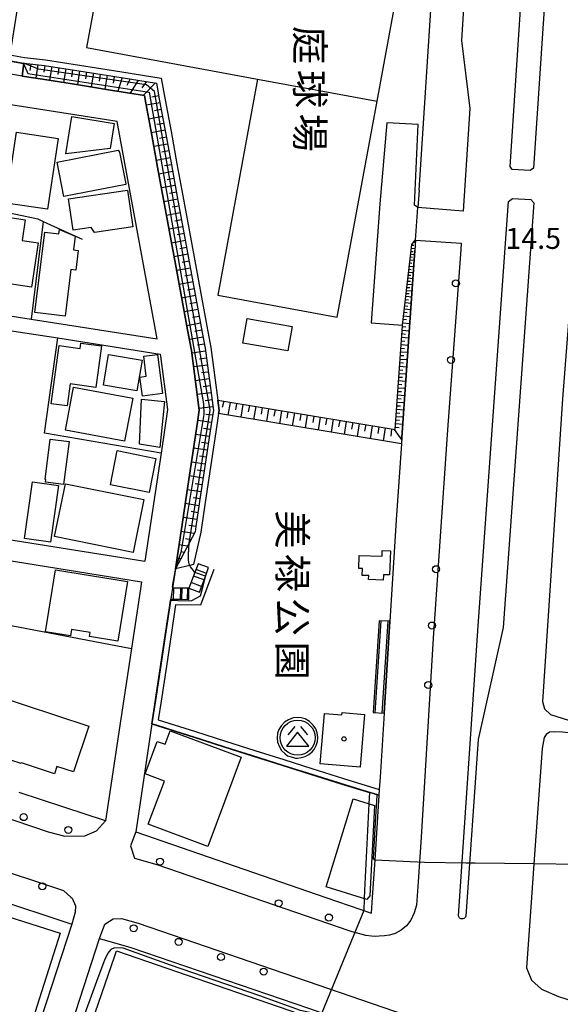
# Model space of a CAD drawing. Extents: x -16000 to -14000, y 99000 to 100500.
# Drawn here: x -15801 to -15705, y 99354 to 99529 of the extents above; entities that cross this region are included whole.
import ezdxf
from ezdxf.enums import TextEntityAlignment as Align

# ---------------------------------------------------------------- set-up
doc = ezdxf.new("R2010")
doc.units = 0
for name, color, linetype in [('2101000', 7, 'Continuous'), ('2101001', 7, 'Continuous'), ('2106000', 3, 'Continuous'), ('2106001', 3, 'Continuous'), ('2213000', 7, 'Continuous'), ('2214000', 3, 'Continuous'), ('2214111', 3, 'Continuous'), ('2214121', 3, 'Continuous'), ('2214990', 3, 'Continuous'), ('2226000', 7, 'Continuous'), ('2238000', 3, 'Continuous'), ('3001000', 4, 'Continuous'), ('3002000', 5, 'Continuous'), ('3003000', 7, 'Continuous'), ('3526000', 7, 'Continuous'), ('6101110', 6, 'Continuous'), ('6101121', 6, 'Continuous'), ('6101990', 6, 'Continuous'), ('6110000', 1, 'Continuous'), ('6130000', 3, 'Continuous'), ('7102000', 6, 'Continuous'), ('7102001', 8, 'Continuous'), ('7312000', 1, 'Continuous'), ('8162000', 4, 'Continuous'), ('8199000', 4, 'Continuous'), ('CLIP_BOX', 4, 'Continuous')]:
    doc.layers.add(name, color=color, linetype=linetype)
doc.styles.add('@PlotAnnotation', font='@MS Gothic.ttf')
doc.styles.add('PlotAnnotation', font='MS Gothic.ttf')

# ---------------------------------------------------------------- blocks, each defined once
blk = doc.blocks.new('223800')
at = {"layer": '2238000'}
blk.add_circle((0, 0), 0.25, dxfattribs=at)
blk = doc.blocks.new('352600')
at = {"layer": '3526000'}
for points in [[(-0.2, 0.8), (-0.7, 0.2)], [(0.2, 0.8), (0.7, 0.2)], [(0, 0.4), (-0.8, -0.6), (0.8, -0.6), (0, 0.4)]]:
    blk.add_lwpolyline(points, dxfattribs=at)
blk.add_circle((0, 0), 1.25, dxfattribs=at)
at = {"layer": 'CLIP_BOX'}
blk.add_lwpolyline([(0.003, -1.448), (0.264, -1.417), (0.555, -1.338), (0.816, -1.188), (1.052, -1.007), (1.194, -0.834), (1.336, -0.558), (1.423, -0.258), (1.447, 0.017), (1.4, 0.356), (1.305, 0.648), (1.123, 0.908), (0.855, 1.168), (0.555, 1.341), (0.264, 1.428), (-0.028, 1.444), (-0.312, 1.42), (-0.652, 1.286), (-0.936, 1.105), (-1.149, 0.884), (-1.33, 0.585), (-1.425, 0.317), (-1.448, -0.014), (-1.425, -0.321), (-1.306, -0.605), (-1.133, -0.92), (-0.888, -1.141), (-0.707, -1.291), (-0.36, -1.393), (-0.155, -1.448)], close=True, dxfattribs=at)
blk = doc.blocks.new('819900')
at = {"layer": '8199000'}
blk.add_circle((0, 0), 0.15, dxfattribs=at)

msp = doc.modelspace()

# ---------------------------------------------------------------- linework, layer by layer
at = {"layer": '2101000', "flags": 128}
for points in [[(-15729.95, 99499.01), (-15726.42, 99553.2)], [(-15776.62, 99472.51), (-15783.76, 99511.3), (-15834.65, 99519.25), (-15837.87, 99519.75), (-15849.26, 99521.53), (-15851.82, 99505.52), (-15854.88, 99486.36)], [(-15800.73, 99519.39), (-15804.48, 99519.99)], [(-15800.73, 99519.39), (-15797.1, 99518.82), (-15791.01, 99517.85), (-15784.97, 99516.89), (-15778.92, 99515.94), (-15778.66, 99514.53), (-15777.62, 99508.83), (-15776.56, 99503.11), (-15775.5, 99497.37), (-15774.44, 99491.6), (-15773.37, 99485.81), (-15772.3, 99479.99), (-15771.22, 99474.14), (-15770.54, 99470.44), (-15769.14, 99459.77), (-15769.46, 99457.64), (-15770.41, 99451.32), (-15771.36, 99445.05), (-15772.21, 99439.38), (-15773.4, 99431.48), (-15773.92, 99428.05)], [(-15729.95, 99499.01), (-15730.15, 99495.94)], [(-15730.55, 99490.11), (-15730.68, 99488.27)], [(-15733, 99454.89), (-15730.68, 99488.27)], [(-15854.07, 99484.6), (-15841.65, 99482.67), (-15837.5, 99482.02), (-15837.37, 99482), (-15816.58, 99478.75), (-15807.79, 99477.38), (-15799.11, 99476.03), (-15776.62, 99472.51)], [(-15833.57, 99478.78), (-15802.21, 99473.88), (-15794.39, 99472.66), (-15776.12, 99469.8), (-15776.05, 99469.42), (-15774.79, 99459.88), (-15775.96, 99452.13), (-15778.87, 99432.82)], [(-15858.39, 99464.33), (-15861.3, 99446.08), (-15812.89, 99438.29), (-15812.84, 99438.28), (-15778.87, 99432.82)], [(-15861.88, 99442.42), (-15813.55, 99434.65), (-15813.41, 99434.63), (-15779.42, 99429.16), (-15779.61, 99427.9), (-15781.21, 99417.25)], [(-15734.74, 99428.74), (-15735.16, 99422.12)], [(-15774.22, 99426.06), (-15775.09, 99420.27), (-15776, 99414.24), (-15776.94, 99408.02), (-15777.57, 99403.86)], [(-15736.19, 99405.72), (-15736.9, 99394.32), (-15737.04, 99392.11)], [(-15777.57, 99403.86), (-15780.47, 99384.59), (-15746.58, 99372.88)], [(-15793.29, 99388.97), (-15801.26, 99391.58)], [(-15806.26, 99372.88), (-15791.85, 99368.1)], [(-15746.58, 99372.88), (-15740.31, 99370.72), (-15739.76, 99370.53), (-15738.46, 99370.08)], [(-15738.28, 99372.93), (-15738.46, 99370.08)], [(-15786.91, 99365.53), (-15781.37, 99363.96), (-15749.67, 99353.09), (-15747.27, 99352.26), (-15741.54, 99350.3), (-15740.79, 99350.04)]]:
    msp.add_lwpolyline(points, dxfattribs=at)
at = {"layer": '2101001', "flags": 128}
for points in [[(-15730.55, 99490.11), (-15730.15, 99495.94)], [(-15733, 99454.89), (-15733.08, 99453.75), (-15734.02, 99440.21), (-15734.74, 99428.74)], [(-15773.92, 99428.05), (-15774.14, 99426.61), (-15774.22, 99426.06)], [(-15735.16, 99422.12), (-15736.19, 99405.72)], [(-15781.21, 99417.25), (-15783.1, 99404.7), (-15785.36, 99389.7), (-15785.84, 99386.54), (-15793.29, 99388.97)], [(-15737.04, 99392.11), (-15737.11, 99391.11), (-15737.85, 99379.53), (-15738.28, 99372.93)], [(-15791.85, 99368.1), (-15800.11, 99342.74)], [(-15794.65, 99341.72), (-15786.91, 99365.53)]]:
    msp.add_lwpolyline(points, dxfattribs=at)
at = {"layer": '2106000', "flags": 128}
for points in [[(-15735.67, 99511.03), (-15736.91, 99496.56), (-15738.49, 99475.38)], [(-15730.15, 99495.94), (-15730.74, 99496.33), (-15730.08, 99510.73)], [(-15732.9, 99474.97), (-15731.23, 99489.33), (-15730.66, 99490.12), (-15730.55, 99490.11)]]:
    msp.add_lwpolyline(points, dxfattribs=at)
at = {"layer": '2106001', "flags": 128}
for points in [[(-15730.08, 99510.73), (-15735.67, 99511.03)], [(-15738.49, 99475.38), (-15732.9, 99474.97)]]:
    msp.add_lwpolyline(points, dxfattribs=at)
at = {"layer": '2213000', "flags": 128}
for points in [[(-15715.16, 99626.47), (-15716.56, 99603.52), (-15717.36, 99587.29), (-15717.27, 99563.25), (-15717.44, 99559.17), (-15717.66, 99557.3), (-15717.93, 99555.42), (-15718.22, 99553.64), (-15718.61, 99552.19), (-15721.39, 99541.18), (-15722.37, 99525.72), (-15720.88, 99513.62), (-15722.06, 99495.31), (-15730.15, 99495.94)], [(-15730.55, 99490.11), (-15722.43, 99489.6), (-15722.51, 99488.44), (-15724.85, 99456.3), (-15727.41, 99419.09), (-15729.58, 99383.59), (-15730.08, 99375.64), (-15730.4, 99371.51), (-15730.8, 99370.13), (-15731.43, 99368.82), (-15732.19, 99367.81), (-15733.16, 99367.01), (-15734.19, 99366.46), (-15735.21, 99366.15), (-15736.13, 99366), (-15737.06, 99365.94), (-15737.78, 99365.91), (-15738.42, 99365.94), (-15739.42, 99366.09), (-15741.13, 99366.54)], [(-15695.04, 99486.78), (-15697.62, 99487.1), (-15699.38, 99487.17), (-15700.76, 99486.92), (-15701.62, 99486.33), (-15702.06, 99485.92), (-15702.58, 99484.67), (-15704.37, 99461.78), (-15707.94, 99407.82), (-15707.59, 99406.48), (-15706.51, 99405.49), (-15703.28, 99404.51), (-15699.92, 99404.07)], [(-15866.61, 99412.81), (-15866.07, 99409.59), (-15865.01, 99407.73), (-15863.92, 99406.57), (-15862.4, 99405.83), (-15831.49, 99396.61), (-15819.59, 99392.56), (-15796.06, 99384.54), (-15793.09, 99383.81), (-15789.57, 99383.85), (-15787.44, 99384.75), (-15785.84, 99386.54)], [(-15700.06, 99401.89), (-15704.37, 99402.37), (-15705.87, 99402.42), (-15706.7, 99402.36), (-15707.28, 99401.92), (-15707.6, 99401.41), (-15708, 99399.42), (-15709.46, 99378.84), (-15709.88, 99372.88)], [(-15833.86, 99382.04), (-15833.22, 99383.71), (-15832.06, 99384.71), (-15830.67, 99385.61), (-15829.42, 99386.05), (-15822.58, 99383.78), (-15793.36, 99374.08), (-15792.01, 99372.88)], [(-15780.47, 99384.59), (-15781.42, 99382.08), (-15780.69, 99379.88), (-15776.73, 99378.75), (-15759.6, 99372.88)], [(-15792.01, 99372.88), (-15791.83, 99372.71), (-15791.23, 99371.36), (-15791.27, 99370.26), (-15791.85, 99368.1)], [(-15759.6, 99372.88), (-15742.45, 99366.99), (-15741.13, 99366.54)], [(-15709.88, 99372.88), (-15710.76, 99360.32)], [(-15786.91, 99365.53), (-15785.96, 99368.12), (-15784.5, 99369.05), (-15782.98, 99369.1), (-15780.02, 99368.25), (-15748.02, 99357.28), (-15732.4, 99351.92)], [(-15710.76, 99360.32), (-15709.9, 99358.1), (-15708.13, 99356.5), (-15705.06, 99355.17), (-15673.78, 99345.25), (-15672.61, 99345.21), (-15671.62, 99345.34), (-15670.68, 99345.78), (-15670.3, 99346.25), (-15669.79, 99346.92), (-15669.27, 99347.62)]]:
    msp.add_lwpolyline(points, dxfattribs=at)
at = {"layer": '2214000', "flags": 128}
for points in [[(-15769.34, 99432.39), (-15769.92, 99430.84), (-15770.98, 99428.01)], [(-15769.11, 99427.31), (-15768.05, 99430.14), (-15767.47, 99431.69)], [(-15770.98, 99428.01), (-15772.26, 99428.03), (-15773.92, 99428.05)], [(-15774.22, 99426.06), (-15771.01, 99426.01)], [(-15735.16, 99422.12), (-15737.04, 99422.19)], [(-15738.14, 99405.85), (-15736.19, 99405.72)]]:
    msp.add_lwpolyline(points, dxfattribs=at)
at = {"layer": '2214111', "flags": 128}
for points in [[(-15767.47, 99431.69), (-15769.34, 99432.39)], [(-15771.01, 99426.01), (-15770.98, 99428.01)], [(-15737.04, 99422.19), (-15738.14, 99405.85)]]:
    msp.add_lwpolyline(points, dxfattribs=at)
at = {"layer": '2214121', "flags": 128}
for points in [[(-15773.92, 99428.05), (-15774.14, 99426.61), (-15774.22, 99426.06)], [(-15770.98, 99428.01), (-15769.11, 99427.31)], [(-15736.19, 99405.72), (-15735.16, 99422.12)]]:
    msp.add_lwpolyline(points, dxfattribs=at)
at = {"layer": '2214990', "flags": 128}
for points in [[(-15768.29, 99429.5), (-15770.16, 99430.2)], [(-15767.85, 99430.67), (-15769.72, 99431.37)], [(-15773.73, 99426.05), (-15773.7, 99428.05)], [(-15772.48, 99426.03), (-15772.45, 99428.03)], [(-15771.23, 99426.01), (-15771.2, 99428.01)], [(-15768.73, 99428.33), (-15770.6, 99429.03)], [(-15737.79, 99405.82), (-15736.71, 99422.18)], [(-15736.54, 99405.74), (-15735.46, 99422.13)]]:
    msp.add_lwpolyline(points, dxfattribs=at)
at = {"layer": '2226000', "flags": 128}
for points in [[(-15713.7, 99503.26), (-15710.29, 99554.79), (-15710.2, 99555.29), (-15710.04, 99555.67), (-15709.79, 99556.02), (-15709.47, 99556.31), (-15709.11, 99556.53), (-15708.83, 99556.64), (-15708.48, 99556.68), (-15708.2, 99556.67), (-15707.9, 99556.63), (-15707.57, 99556.55), (-15707.24, 99556.43), (-15706.98, 99556.29), (-15706.69, 99556.11), (-15706.46, 99555.86), (-15706.27, 99555.51), (-15706.14, 99555.02), (-15706.1, 99554.58), (-15709.51, 99502.97), (-15710.12, 99502.51), (-15713.33, 99502.74), (-15713.7, 99503.26)], [(-15722.89, 99369.58), (-15719.41, 99421.31), (-15714, 99496.99), (-15713.29, 99497.56), (-15710.02, 99497.36), (-15709.5, 99496.77), (-15714.93, 99420.99), (-15719.38, 99401.02), (-15721.62, 99369.5), (-15721.66, 99369.37), (-15721.72, 99369.27), (-15721.86, 99369.15), (-15721.98, 99369.08), (-15722.15, 99369.03), (-15722.32, 99369.03), (-15722.46, 99369.06), (-15722.6, 99369.12), (-15722.7, 99369.2), (-15722.8, 99369.32), (-15722.87, 99369.46), (-15722.89, 99369.58)]]:
    msp.add_lwpolyline(points, dxfattribs=at)
at = {"layer": '3001000', "flags": 128}
for points in [[(-15792.93, 99505.51), (-15791.87, 99512.17), (-15784.32, 99510.94), (-15785.03, 99506.44), (-15792.93, 99505.51)], [(-15801.74, 99509.35), (-15794.33, 99508.26), (-15796.21, 99495.61), (-15803.65, 99496.72), (-15801.74, 99509.35)], [(-15783.36, 99505.79), (-15782.26, 99500.14), (-15782.24, 99500.04), (-15793.3, 99497.88), (-15794.5, 99504.01), (-15783.63, 99506.14), (-15783.36, 99505.79)], [(-15780.99, 99492.47), (-15787.81, 99491.47), (-15788.42, 99492.38), (-15791.6, 99491.91), (-15792.43, 99497.47), (-15781.96, 99499.01), (-15780.99, 99492.47)], [(-15806.58, 99482.87), (-15804.85, 99494.45), (-15800.16, 99493.75), (-15800.71, 99490.03), (-15797.87, 99489.61), (-15799.04, 99481.74), (-15806.58, 99482.87)], [(-15798.45, 99477.22), (-15796.69, 99491.53), (-15794.19, 99491.23), (-15794.09, 99491.99), (-15791.27, 99490.8), (-15791.56, 99488.38), (-15790.72, 99488.27), (-15791.15, 99484.76), (-15792.03, 99484.87), (-15793.05, 99476.56), (-15798.45, 99477.22)], [(-15761.36, 99471.76), (-15760.59, 99476.15), (-15752.56, 99474.73), (-15753.34, 99470.34), (-15761.36, 99471.76)], [(-15795.53, 99460.93), (-15794.12, 99471.32), (-15790.37, 99470.81), (-15790.24, 99471.75), (-15786.59, 99471.26), (-15787.6, 99463.85), (-15792.16, 99464.47), (-15792.69, 99460.55), (-15795.53, 99460.93)], [(-15776.59, 99469.72), (-15775.69, 99462.75), (-15779.27, 99462.29), (-15779.71, 99465.69), (-15778.58, 99465.84), (-15779.04, 99469.41), (-15776.59, 99469.72)], [(-15782.45, 99454.25), (-15792.99, 99456.24), (-15791.55, 99463.9), (-15781, 99461.91), (-15782.45, 99454.25)], [(-15775.33, 99461.31), (-15776.17, 99453.11), (-15779.8, 99453.73), (-15779.43, 99461.74), (-15775.33, 99461.31)], [(-15793.33, 99446.53), (-15796.57, 99446.94), (-15796.51, 99447.42), (-15796.62, 99447.44), (-15795.72, 99454.62), (-15792.36, 99454.2), (-15793.33, 99446.53)], [(-15776.87, 99451.19), (-15778.09, 99445.11), (-15784.97, 99446.49), (-15783.75, 99452.58), (-15776.87, 99451.19)], [(-15800.28, 99436.9), (-15798.87, 99447), (-15794.25, 99446.35), (-15795.67, 99436.25), (-15800.28, 99436.9)], [(-15779.03, 99443.83), (-15780.95, 99434.39), (-15794.93, 99437.23), (-15793, 99446.67), (-15779.03, 99443.83)], [(-15735.06, 99434.68), (-15735.2, 99430.39), (-15736.31, 99430.43), (-15736.34, 99429.47), (-15738.95, 99429.55), (-15738.92, 99430.28), (-15740.08, 99430.31), (-15740.04, 99431.52), (-15740.69, 99431.54), (-15740.61, 99433.88), (-15736.54, 99433.76), (-15736.51, 99434.73), (-15735.06, 99434.68)], [(-15794.77, 99431.31), (-15781.91, 99429.23), (-15783.65, 99418.58), (-15788.74, 99419.41), (-15788.62, 99420.14), (-15791.91, 99420.67), (-15792.1, 99419.52), (-15796.57, 99420.25), (-15794.77, 99431.31)], [(-15806.19, 99409.13), (-15788.85, 99403.41), (-15791.54, 99395.25), (-15794.51, 99396.23), (-15794.94, 99394.94), (-15800.85, 99396.89), (-15800.9, 99396.74), (-15806.46, 99398.57), (-15806.05, 99399.81), (-15808.95, 99400.77), (-15806.19, 99409.13)], [(-15743.66, 99405.84), (-15739.65, 99405.5), (-15740.44, 99396.1), (-15747.57, 99396.69), (-15746.83, 99405.68), (-15743.69, 99405.42), (-15743.66, 99405.84)], [(-15793.93, 99366.49), (-15802.17, 99340.69), (-15806.37, 99342.04), (-15806.96, 99340.17), (-15813.23, 99342.17), (-15804.39, 99369.83), (-15793.93, 99366.49)]]:
    msp.add_lwpolyline(points, close=True, dxfattribs=at)
at = {"layer": '3002000', "flags": 128}
for points in [[(-15761.67, 99397.89), (-15767.6, 99381.97), (-15778.23, 99385.92), (-15775.36, 99393.61), (-15778.8, 99394.89), (-15776.63, 99400.71), (-15775.24, 99400.2), (-15774.34, 99402.61), (-15761.67, 99397.89)], [(-15746.51, 99374.74), (-15741.68, 99390.45), (-15737.86, 99389.28), (-15738.69, 99373.17), (-15739.24, 99372.5), (-15746.51, 99374.74)], [(-15784.22, 99362.47), (-15783.92, 99363.35), (-15742.46, 99349.07), (-15741.48, 99348.74), (-15751.24, 99320.39), (-15768.61, 99326.36), (-15769.59, 99323.5), (-15794.66, 99332.13), (-15784.22, 99362.47)]]:
    msp.add_lwpolyline(points, close=True, dxfattribs=at)
at = {"layer": '3003000', "flags": 128}
msp.add_lwpolyline([(-15779.34, 99468.72), (-15780.28, 99463.23), (-15786.23, 99464.24), (-15785.3, 99469.74), (-15779.34, 99468.72)], close=True, dxfattribs=at)
at = {"layer": '6101110', "flags": 128}
for points in [[(-15800.42, 99521.69), (-15796.71, 99521.29), (-15790.62, 99520.32), (-15784.58, 99519.36), (-15776.79, 99518.13), (-15776.21, 99514.98), (-15775.16, 99509.29), (-15774.1, 99503.57), (-15773.05, 99497.82), (-15771.98, 99492.05), (-15770.92, 99486.26), (-15769.84, 99480.44), (-15768.77, 99474.59), (-15768.07, 99470.83), (-15766.62, 99459.75), (-15766.99, 99457.27), (-15767.94, 99450.95), (-15768.89, 99444.68), (-15769.74, 99439.01), (-15769.88, 99438.06), (-15770.95, 99436.06), (-15773.4, 99431.48)], [(-15765.85, 99461.54), (-15734.18, 99456.33), (-15732.91, 99474.83), (-15732.9, 99474.97), (-15731.23, 99489.33), (-15730.66, 99490.12), (-15730.55, 99490.11)]]:
    msp.add_lwpolyline(points, dxfattribs=at)
at = {"layer": '6101121', "flags": 128}
for points in [[(-15773.4, 99431.48), (-15772.21, 99439.38), (-15771.36, 99445.05), (-15770.41, 99451.32), (-15769.46, 99457.64), (-15769.14, 99459.77), (-15770.54, 99470.44), (-15771.22, 99474.14), (-15772.3, 99479.99), (-15773.37, 99485.81), (-15774.44, 99491.6), (-15775.5, 99497.37), (-15776.56, 99503.11), (-15777.62, 99508.83), (-15778.66, 99514.53), (-15778.92, 99515.94), (-15784.97, 99516.89), (-15791.01, 99517.85), (-15797.1, 99518.82), (-15800.73, 99519.39), (-15800.42, 99521.69)], [(-15730.55, 99490.11), (-15730.68, 99488.27), (-15733, 99454.89), (-15733.08, 99453.75), (-15765.69, 99459.18), (-15765.61, 99459.74), (-15765.85, 99461.54)]]:
    msp.add_lwpolyline(points, dxfattribs=at)
at = {"layer": '6101990', "flags": 128}
for points in [[(-15799.17, 99521.56), (-15799.34, 99520.38)], [(-15797.92, 99521.42), (-15798.28, 99519.01)], [(-15796.66, 99521.28), (-15796.86, 99520.05)], [(-15795.43, 99521.09), (-15795.82, 99518.62)], [(-15794.2, 99520.89), (-15794.39, 99519.65)], [(-15792.96, 99520.69), (-15793.35, 99518.22)], [(-15791.73, 99520.5), (-15791.92, 99519.26)], [(-15790.49, 99520.3), (-15790.88, 99517.83)], [(-15789.26, 99520.11), (-15789.45, 99518.87)], [(-15788.02, 99519.91), (-15788.41, 99517.44)], [(-15786.79, 99519.71), (-15786.98, 99518.48)], [(-15785.55, 99519.52), (-15785.95, 99517.05)], [(-15784.29, 99519.32), (-15784.51, 99518.09)], [(-15782.9, 99519.1), (-15783.66, 99516.69)], [(-15781.49, 99518.87), (-15782.03, 99517.69)], [(-15780.05, 99518.64), (-15781.45, 99516.34)], [(-15778.54, 99518.41), (-15779.41, 99517.28)], [(-15776.96, 99518.15), (-15779.06, 99515.96)], [(-15776.37, 99515.86), (-15777.6, 99515.63)], [(-15776.14, 99514.63), (-15778.6, 99514.18)], [(-15775.91, 99513.4), (-15777.14, 99513.18)], [(-15775.69, 99512.17), (-15778.15, 99511.72)], [(-15775.46, 99510.94), (-15776.69, 99510.72)], [(-15775.24, 99509.71), (-15777.69, 99509.26)], [(-15774.78, 99507.26), (-15777.24, 99506.8)], [(-15775.01, 99508.49), (-15776.24, 99508.26)], [(-15774.56, 99506.03), (-15775.79, 99505.8)], [(-15774.33, 99504.8), (-15776.79, 99504.34)], [(-15774.1, 99503.57), (-15775.33, 99503.34)], [(-15773.88, 99502.34), (-15776.34, 99501.89)], [(-15773.65, 99501.11), (-15774.88, 99500.88)], [(-15773.42, 99499.88), (-15775.88, 99499.43)], [(-15773.2, 99498.65), (-15774.43, 99498.42)], [(-15772.97, 99497.42), (-15775.43, 99496.97)], [(-15772.52, 99494.96), (-15774.98, 99494.51)], [(-15772.74, 99496.19), (-15773.97, 99495.97)], [(-15772.29, 99493.73), (-15773.52, 99493.51)], [(-15772.07, 99492.5), (-15774.52, 99492.05)], [(-15771.84, 99491.28), (-15773.07, 99491.05)], [(-15771.61, 99490.05), (-15774.07, 99489.59)], [(-15730.92, 99489.76), (-15730.58, 99489.73)], [(-15771.39, 99488.82), (-15772.62, 99488.59)], [(-15731.37, 99488.11), (-15730.97, 99488.07)], [(-15731.31, 99488.69), (-15730.65, 99488.62)], [(-15731.24, 99489.23), (-15730.87, 99489.2)], [(-15771.16, 99487.59), (-15773.62, 99487.13)], [(-15770.93, 99486.36), (-15772.16, 99486.13)], [(-15731.62, 99486.04), (-15731.23, 99486)], [(-15731.55, 99486.59), (-15730.8, 99486.52)], [(-15731.49, 99487.11), (-15731.13, 99487.08)], [(-15731.43, 99487.63), (-15730.73, 99487.57)], [(-15770.71, 99485.13), (-15773.17, 99484.68)], [(-15731.8, 99484.42), (-15730.95, 99484.34)], [(-15731.75, 99484.91), (-15731.34, 99484.87)], [(-15731.68, 99485.49), (-15730.88, 99485.41)], [(-15770.25, 99482.67), (-15772.71, 99482.22)], [(-15770.48, 99483.9), (-15771.71, 99483.67)], [(-15731.99, 99482.82), (-15731.48, 99482.77)], [(-15731.92, 99483.37), (-15731.03, 99483.28)], [(-15731.86, 99483.89), (-15731.38, 99483.85)], [(-15770.03, 99481.44), (-15771.26, 99481.21)], [(-15732.18, 99481.14), (-15731.18, 99481.05)], [(-15732.12, 99481.69), (-15731.59, 99481.64)], [(-15732.05, 99482.27), (-15731.1, 99482.18)], [(-15769.8, 99480.21), (-15772.26, 99479.76)], [(-15769.57, 99478.98), (-15770.8, 99478.76)], [(-15732.43, 99478.99), (-15731.33, 99478.89)], [(-15732.37, 99479.54), (-15731.83, 99479.49)], [(-15732.31, 99480.09), (-15731.25, 99479.99)], [(-15732.24, 99480.61), (-15731.73, 99480.57)], [(-15769.35, 99477.75), (-15771.81, 99477.3)], [(-15732.64, 99477.24), (-15732.04, 99477.18)], [(-15732.57, 99477.84), (-15731.41, 99477.73)], [(-15732.5, 99478.42), (-15731.94, 99478.36)], [(-15769.12, 99476.52), (-15770.35, 99476.3)], [(-15732.85, 99475.37), (-15731.58, 99475.25)], [(-15732.78, 99476), (-15732.16, 99475.94)], [(-15732.71, 99476.63), (-15731.5, 99476.52)], [(-15768.9, 99475.29), (-15771.35, 99474.84)], [(-15768.67, 99474.06), (-15769.9, 99473.84)], [(-15732.97, 99474.08), (-15731.67, 99473.96)], [(-15732.92, 99474.72), (-15732.28, 99474.66)], [(-15768.44, 99472.82), (-15770.9, 99472.4)], [(-15733.1, 99472.14), (-15732.45, 99472.09)], [(-15733.05, 99472.78), (-15731.76, 99472.67)], [(-15733.01, 99473.43), (-15732.36, 99473.37)], [(-15768, 99470.31), (-15770.48, 99469.98)], [(-15768.21, 99471.58), (-15769.45, 99471.38)], [(-15733.23, 99470.2), (-15731.94, 99470.11)], [(-15733.19, 99470.85), (-15732.54, 99470.8)], [(-15733.14, 99471.49), (-15731.85, 99471.4)], [(-15767.84, 99469.07), (-15769.08, 99468.91)], [(-15733.32, 99468.91), (-15732.03, 99468.83)], [(-15733.28, 99469.56), (-15732.63, 99469.51)], [(-15767.68, 99467.83), (-15770.16, 99467.5)], [(-15767.52, 99466.59), (-15768.75, 99466.43)], [(-15733.45, 99466.99), (-15732.81, 99466.94)], [(-15733.41, 99467.63), (-15732.12, 99467.54)], [(-15733.36, 99468.27), (-15732.72, 99468.23)], [(-15767.35, 99465.35), (-15769.83, 99465.03)], [(-15733.58, 99465.06), (-15732.3, 99464.97)], [(-15733.54, 99465.7), (-15732.9, 99465.66)], [(-15733.5, 99466.34), (-15732.21, 99466.25)], [(-15767.19, 99464.11), (-15768.43, 99463.95)], [(-15733.71, 99463.14), (-15733.07, 99463.09)], [(-15733.67, 99463.78), (-15732.39, 99463.69)], [(-15733.63, 99464.42), (-15732.99, 99464.37)], [(-15767.03, 99462.87), (-15769.51, 99462.55)], [(-15766.86, 99461.63), (-15768.1, 99461.47)], [(-15764.77, 99461.36), (-15765.08, 99460.24)], [(-15733.8, 99461.86), (-15733.16, 99461.81)], [(-15733.76, 99462.5), (-15732.48, 99462.41)], [(-15766.7, 99460.39), (-15769.18, 99460.07)], [(-15763.63, 99461.17), (-15764.07, 99458.9)], [(-15762.49, 99460.99), (-15762.67, 99459.84)], [(-15761.34, 99460.8), (-15761.72, 99458.51)], [(-15760.2, 99460.61), (-15760.39, 99459.47)], [(-15759.06, 99460.42), (-15759.44, 99458.13)], [(-15757.91, 99460.23), (-15758.1, 99459.09)], [(-15756.77, 99460.04), (-15757.15, 99457.75)], [(-15755.62, 99459.86), (-15755.81, 99458.71)], [(-15754.47, 99459.67), (-15754.85, 99457.37)], [(-15733.93, 99459.94), (-15732.66, 99459.85)], [(-15733.89, 99460.58), (-15733.25, 99460.54)], [(-15733.85, 99461.22), (-15732.57, 99461.13)], [(-15766.94, 99457.59), (-15769.42, 99457.92)], [(-15766.74, 99458.92), (-15767.99, 99458.99)], [(-15753.32, 99459.48), (-15753.51, 99458.33)], [(-15752.17, 99459.29), (-15752.55, 99456.99)], [(-15751.02, 99459.1), (-15751.21, 99457.95)], [(-15749.87, 99458.91), (-15750.25, 99456.61)], [(-15748.72, 99458.72), (-15748.91, 99457.57)], [(-15747.56, 99458.53), (-15747.94, 99456.22)], [(-15746.41, 99458.34), (-15746.6, 99457.19)], [(-15745.25, 99458.15), (-15745.63, 99455.84)], [(-15744.09, 99457.96), (-15744.28, 99456.8)], [(-15734.06, 99458.03), (-15733.43, 99457.99)], [(-15734.02, 99458.67), (-15732.74, 99458.58)], [(-15733.98, 99459.3), (-15733.34, 99459.26)], [(-15767.13, 99456.33), (-15768.37, 99456.52)], [(-15742.94, 99457.77), (-15743.32, 99455.45)], [(-15741.78, 99457.58), (-15741.97, 99456.42)], [(-15740.62, 99457.39), (-15741, 99455.07)], [(-15739.45, 99457.2), (-15739.65, 99456.04)], [(-15738.29, 99457), (-15738.68, 99454.68)], [(-15737.13, 99456.81), (-15737.32, 99455.65)], [(-15735.96, 99456.62), (-15736.35, 99454.29)], [(-15734.88, 99456.44), (-15734.98, 99455.16)], [(-15734.39, 99456.36), (-15733.03, 99454.42)], [(-15734.15, 99456.76), (-15733.51, 99456.71)], [(-15734.11, 99457.39), (-15732.83, 99457.3)], [(-15767.32, 99455.09), (-15769.79, 99455.47)], [(-15767.69, 99452.62), (-15770.16, 99452.99)], [(-15767.5, 99453.86), (-15768.74, 99454.04)], [(-15767.88, 99451.39), (-15769.11, 99451.57)], [(-15768.06, 99450.15), (-15770.53, 99450.52)], [(-15768.25, 99448.91), (-15769.49, 99449.1)], [(-15768.44, 99447.68), (-15770.91, 99448.05)], [(-15768.81, 99445.21), (-15771.28, 99445.58)], [(-15768.62, 99446.44), (-15769.86, 99446.63)], [(-15768.99, 99443.97), (-15770.23, 99444.16)], [(-15769.18, 99442.73), (-15771.65, 99443.11)], [(-15769.55, 99440.26), (-15772.03, 99440.63)], [(-15769.37, 99441.5), (-15770.6, 99441.68)], [(-15769.74, 99439.03), (-15770.98, 99439.21)], [(-15770.02, 99437.81), (-15772.4, 99438.17)], [(-15770.63, 99436.68), (-15771.6, 99436.82)], [(-15771.23, 99435.54), (-15772.76, 99435.77)], [(-15772.45, 99433.27), (-15773.12, 99433.37)], [(-15771.84, 99434.41), (-15772.39, 99434.49)]]:
    msp.add_lwpolyline(points, dxfattribs=at)
at = {"layer": '6110000', "flags": 128}
for points in [[(-15791.09, 99610.75), (-15790.02, 99610.58), (-15791.16, 99603.39), (-15804.04, 99522.34), (-15800.42, 99521.69), (-15800.73, 99519.39)], [(-15729.95, 99499.01), (-15726.42, 99553.2)], [(-15800.73, 99519.39), (-15797.1, 99518.82), (-15791.01, 99517.85), (-15784.97, 99516.89), (-15778.92, 99515.94), (-15778.66, 99514.53), (-15777.62, 99508.83), (-15776.56, 99503.11), (-15775.5, 99497.37), (-15774.44, 99491.6), (-15773.37, 99485.81), (-15772.3, 99479.99), (-15771.22, 99474.14), (-15770.54, 99470.44), (-15769.14, 99459.77), (-15769.46, 99457.64), (-15770.41, 99451.32), (-15771.36, 99445.05), (-15772.21, 99439.38), (-15773.4, 99431.48), (-15773.92, 99428.05)], [(-15733, 99454.89), (-15730.68, 99488.27)], [(-15774.22, 99426.06), (-15775.09, 99420.27), (-15776, 99414.24), (-15776.94, 99408.02), (-15777.57, 99403.86)], [(-15777.57, 99403.86), (-15770.09, 99401.49), (-15764.75, 99399.79), (-15759.52, 99398.13), (-15754.39, 99396.5), (-15749.36, 99394.9), (-15743.71, 99393.11), (-15737.38, 99391.2), (-15737.11, 99391.11)]]:
    msp.add_lwpolyline(points, dxfattribs=at)
at = {"layer": '6130000', "flags": 128}
for points in [[(-15790, 99604.31), (-15802.9, 99523.15), (-15800.32, 99522.69), (-15796.57, 99522.28), (-15790.47, 99521.31), (-15784.42, 99520.35), (-15775.93, 99519), (-15775.22, 99515.16), (-15774.17, 99509.47), (-15773.12, 99503.75), (-15772.06, 99498), (-15771, 99492.24), (-15769.93, 99486.44), (-15768.86, 99480.62), (-15767.78, 99474.78), (-15767.08, 99470.98), (-15765.85, 99461.54), (-15765.61, 99459.74), (-15765.69, 99459.18), (-15766, 99457.12), (-15766.95, 99450.8), (-15767.9, 99444.53), (-15768.75, 99438.86), (-15768.88, 99438)], [(-15782.19, 99562.67), (-15789.22, 99524.45), (-15758.73, 99518.85), (-15737.43, 99514.93)], [(-15758.73, 99518.85), (-15765.81, 99480.3), (-15744.52, 99476.38), (-15737.43, 99514.93), (-15730.4, 99553.15), (-15782.19, 99562.67)], [(-15805, 99495.41), (-15797.95, 99493.89), (-15796.97, 99493.44), (-15790.03, 99490.28)], [(-15796.97, 99493.44), (-15799.11, 99476.03)], [(-15775.96, 99452.13), (-15796.74, 99455.68), (-15794.39, 99472.66)], [(-15733, 99454.89), (-15733.08, 99453.75), (-15734.02, 99440.21), (-15734.74, 99428.74)], [(-15768.88, 99438), (-15770.16, 99432.23), (-15770.82, 99432.08), (-15773.4, 99431.48)], [(-15766.53, 99431.34), (-15768.91, 99424.98), (-15773.36, 99425.05), (-15774.11, 99420.12), (-15775.01, 99414.09), (-15775.95, 99407.87), (-15776.45, 99404.56), (-15769.79, 99402.44), (-15764.45, 99400.74), (-15759.21, 99399.08), (-15754.08, 99397.45), (-15749.05, 99395.86), (-15743.4, 99394.06), (-15737.04, 99392.11)], [(-15819.6, 99413.23), (-15814.6, 99423.62), (-15781.21, 99417.25)], [(-15781.21, 99417.25), (-15783.1, 99404.7), (-15785.36, 99389.7), (-15785.84, 99386.54), (-15793.29, 99388.97)], [(-15737.04, 99392.11), (-15737.11, 99391.11), (-15737.85, 99379.53), (-15738.28, 99372.93)], [(-15791.85, 99368.1), (-15800.11, 99342.74)], [(-15794.65, 99341.72), (-15786.91, 99365.53)]]:
    msp.add_lwpolyline(points, dxfattribs=at)
at = {"layer": '7102000', "flags": 128}
for points in [[(-15769.92, 99430.84), (-15770.18, 99431.18), (-15770.46, 99431.55), (-15770.68, 99431.84), (-15770.81, 99432.06), (-15770.82, 99432.08), (-15770.91, 99432.31), (-15770.98, 99432.65), (-15771.04, 99433.16), (-15771.04, 99434), (-15771, 99435.11), (-15770.95, 99436.06)], [(-15774.24, 99425.89), (-15772.93, 99425.83), (-15770.8, 99425.79), (-15770.45, 99425.85), (-15768.93, 99426.65), (-15768.57, 99428), (-15768, 99430.08), (-15768.03, 99430.19)], [(-15773.9, 99428.17), (-15772.26, 99428.03)], [(-15772.29, 99426.03), (-15772.34, 99426), (-15774.22, 99426.05)], [(-15738.78, 99391.57), (-15738.88, 99389.59)], [(-15738.06, 99379.82), (-15737.63, 99387.24), (-15737.43, 99391.05), (-15737.47, 99391.18)], [(-15737.85, 99379.53), (-15738.06, 99379.82)], [(-15739.7, 99372.65), (-15739.76, 99370.53)], [(-15747.27, 99352.26), (-15748.49, 99352.18), (-15749.69, 99352.39), (-15751.09, 99352.71), (-15758.31, 99355.3), (-15774.26, 99360.77), (-15782.72, 99363.82), (-15784.26, 99363.88), (-15784.89, 99363.6), (-15785.46, 99362.91), (-15786.02, 99361.69), (-15787.22, 99358.55), (-15790.28, 99350.18), (-15794.08, 99339.76), (-15795.12, 99337.26), (-15795.47, 99336.76), (-15795.85, 99336.38), (-15796.51, 99336.04)]]:
    msp.add_lwpolyline(points, dxfattribs=at)
at = {"layer": '7102001', "flags": 128}
for points in [[(-15790.99, 99604.46), (-15791.16, 99603.39), (-15804.04, 99522.34), (-15800.42, 99521.69)], [(-15791.21, 99603.4), (-15804.1, 99522.3), (-15800.48, 99521.65)], [(-15800.48, 99521.65), (-15799.69, 99519.81), (-15778.1, 99516.51), (-15768.37, 99460.92), (-15768.3, 99458.99), (-15772.44, 99434.37), (-15773.38, 99431.59)], [(-15770.95, 99436.06), (-15767.19, 99459.77), (-15777.13, 99516.62), (-15778.56, 99517.79), (-15797.78, 99520.63), (-15800.42, 99521.69)], [(-15773.38, 99431.59), (-15773.95, 99428.31), (-15773.9, 99428.17)], [(-15768.03, 99430.19), (-15769.92, 99430.84)], [(-15772.26, 99428.03), (-15772.29, 99426.03)], [(-15774.22, 99426.05), (-15774.27, 99426.02), (-15775.14, 99420.28), (-15776.05, 99414.25), (-15776.99, 99408.03), (-15777.63, 99403.83), (-15770.11, 99401.44), (-15764.77, 99399.74), (-15759.54, 99398.08), (-15754.41, 99396.45), (-15749.38, 99394.85), (-15743.72, 99393.06), (-15738.78, 99391.57)], [(-15737.47, 99391.18), (-15739.33, 99391.76), (-15748.06, 99394.47), (-15753.99, 99396.35), (-15759.78, 99398.19), (-15764.36, 99399.64), (-15768.72, 99401.03), (-15773.45, 99402.53), (-15776.56, 99403.51), (-15777.59, 99403.85), (-15777.49, 99404.52), (-15776.65, 99410.14), (-15774.8, 99422.33), (-15774.46, 99424.61), (-15774.28, 99425.83), (-15774.24, 99425.89)], [(-15738.88, 99389.59), (-15739.67, 99374.13), (-15739.7, 99372.65)], [(-15701.58, 99378.74), (-15709.46, 99378.84), (-15719.93, 99378.98), (-15721.56, 99379), (-15728.95, 99379.1), (-15737.85, 99379.53)], [(-15739.76, 99370.53), (-15747.27, 99352.26)]]:
    msp.add_lwpolyline(points, dxfattribs=at)

# ---------------------------------------------------------------- block references
at = {"layer": '2238000', "xscale": 2.5, "yscale": 2.5, "zscale": 2.5}
for p in [(-15723.38, 99482.39), (-15724.25, 99468.74), (-15726.9, 99431.42), (-15727.65, 99421.37), (-15728.31, 99410.75), (-15800.44, 99387.19), (-15792.49, 99384.91), (-15776.13, 99379.26), (-15797.12, 99374.85), (-15754.97, 99371.82), (-15746.02, 99369.28), (-15780.83, 99367.37), (-15772.82, 99364.94), (-15765.28, 99362.23), (-15757.65, 99359.64)]:
    msp.add_blockref('223800', p, dxfattribs=at)
at = {"layer": '3526000', "xscale": 2.5, "yscale": 2.5, "zscale": 2.5}
msp.add_blockref('352600', (-15751.61, 99401.35), dxfattribs=at)
at = {"layer": '8199000', "xscale": 2.5, "yscale": 2.5, "zscale": 2.5}
msp.add_blockref('819900', (-15743.33, 99401.14), dxfattribs=at)

# ---------------------------------------------------------------- texts
at = {"layer": '7312000', "style": 'PlotAnnotation'}
msp.add_text('14.5', height=3.75, dxfattribs=at).set_placement((-15714.55, 99488.55))
at = {"layer": '8162000', "style": '@PlotAnnotation'}
for s, p in [('庭', (-15749.42, 99524.9)), ('球', (-15749.42, 99517.09)), ('場', (-15749.42, 99509.27)), ('美', (-15752.55, 99438.51)), ('禄', (-15752.55, 99430.7)), ('公', (-15752.55, 99422.89)), ('園', (-15752.55, 99415.08))]:
    msp.add_text(s, height=5, rotation=270, dxfattribs=at).set_placement(p, align=Align.MIDDLE_CENTER)

doc.saveas('drawing.dxf')
